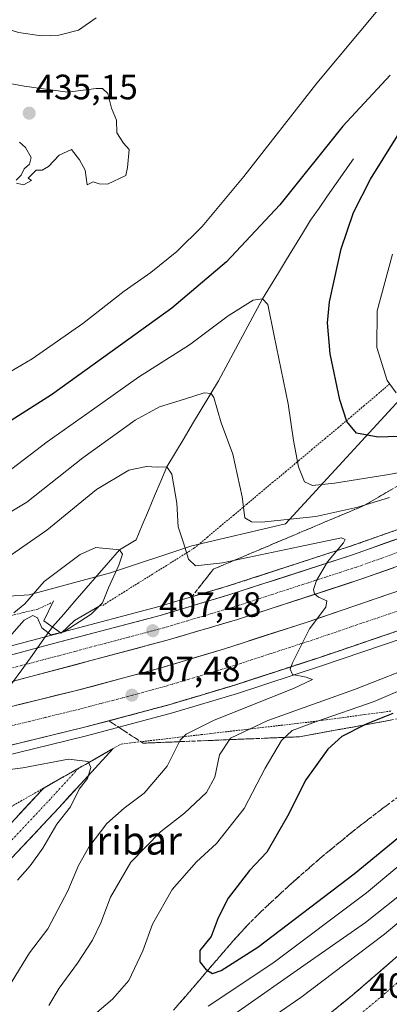
# Model space of a CAD drawing. Units: metres. Extents: x 587040 to 590483, y 4724352 to 4726710.
# Drawn here: x 589550 to 589655, y 4725195 to 4725476 of the extents above; entities that cross this region are included whole.
import ezdxf
from ezdxf.enums import TextEntityAlignment as Align

# ---------------------------------------------------------------- set-up
doc = ezdxf.new("R2010")
doc.units = ezdxf.units.M
doc.header["$MEASUREMENT"] = 0
for name, pattern in [('TRAZO_Y_PUNTO', [1, 0.5, -0.25, 0, -0.25]), ('TRAZOS', [0.75, 0.5, -0.25]), ('TRAZOSX2', [1.5, 1, -0.5])]:
    doc.linetypes.add(name, pattern=pattern)
for name, color, linetype, lineweight in [('Alambrada virtual', 2, 'TRAZOS', 0), ('Arcén (en calzada doble)', 9, 'Continuous', 13), ('Boca de túnel lineal', 1, 'Continuous', 0), ('Carretera de calzada doble', 1, 'Continuous', 13), ('Carretera de calzada doble Cxs', 1, 'Continuous', 13), ('Carretera de calzada doble eje', 1, 'TRAZO_Y_PUNTO', 0), ('Carretera de calzada única', 19, 'Continuous', 13), ('Carretera de calzada única Cxs', 19, 'Continuous', 13), ('Carretera de calzada única eje', 19, 'TRAZO_Y_PUNTO', 0), ('Carátula', 7, 'Continuous', 5), ('Corriente natural lineal', 142, 'Continuous', 13), ('Curva de nivel maestra', 36, 'Continuous', 30), ('Curva de nivel normal', 36, 'Continuous', 0), ('Layer 0', 7, 'Continuous', 0), ('Núcleo urbano CxS', 19, 'Continuous', 0), ('Pastizal CxS', 92, 'Continuous', 0), ('Pista', 135, 'Continuous', 13), ('Pista Cxs', 135, 'Continuous', 0), ('Pista eje', 135, 'TRAZO_Y_PUNTO', 0), ('Punto de cota en terreno', 7, 'Continuous', 0), ('Rótulo de punto de cota en terreno', 19, 'Continuous', 0), ('Talud superficial', 39, 'TRAZOSX2', 0), ('Texto cartográfico', 19, 'Continuous', 0)]:
    doc.layers.add(name, color=color, linetype=linetype, lineweight=lineweight)
doc.styles.add('Arial', font='txt', dxfattribs={"height": 0.2})

# ---------------------------------------------------------------- blocks, each defined once
blk = doc.blocks.new('*U164')
at = {"layer": 'Núcleo urbano CxS', "color": 19, "linetype": 'Continuous', "lineweight": 0}
blk.add_polyline3d([(589518.2073, 4725309.6536, 409.2235), (589552.9697, 4725311.9708, 404.1875), (589576.1447, 4725318.15, 405.7491), (589599.3195, 4725325.8746, 410.6476), (589625.9569, 4725332.0947, 412.5957), (589666.1097, 4725375.7924, 432.21), (589703.3054, 4725395.7789, 436.0067), (589743.9461, 4725404.0488, 433.8484), (589782.1769, 4725420.8061, 429.6868), (589883.3336, 4725465.1451, 442.855)], dxfattribs=at)
blk = doc.blocks.new('*U199')
at = {"layer": 'Curva de nivel normal', "color": 36, "linetype": 'Continuous', "lineweight": 0}
for points in [[(589657.45, 4725369.4, 430), (589654.86, 4725372.88, 430), (589651.93, 4725382.36, 430), (589651.99, 4725392.76, 430), (589656.36, 4725408.91, 430)], [(589659, 4725486.45, 430), (589634.86, 4725457.53, 430), (589614.08, 4725430.94, 430), (589602.18, 4725416.78, 430), (589595, 4725409.66, 430), (589587.59, 4725403.65, 430), (589580.05, 4725398.31, 430), (589568.31, 4725389.19, 430), (589553.81, 4725379.13, 430), (589547.39, 4725375.33, 430)], [(589538.49, 4725476.55, 430), (589543.76, 4725473.86, 430), (589549.96, 4725471.99, 430), (589556.46, 4725471.05, 430), (589561.43, 4725471.2, 430), (589567.07, 4725472.6, 430), (589572.07, 4725476.11, 430)]]:
    blk.add_polyline3d(points, dxfattribs=at)
blk = doc.blocks.new('*U206')
at = {"layer": 'Curva de nivel normal', "color": 36, "linetype": 'Continuous', "lineweight": 0}
blk.add_polyline3d([(589668.58, 4725348.62, 420), (589655.32, 4725346.19, 420), (589639.91, 4725343.69, 420), (589633.66, 4725343.03, 420), (589631.39, 4725344.08, 420), (589629.68, 4725348.34, 420), (589628.26, 4725355.88, 420), (589626.71, 4725366.32, 420), (589622.69, 4725385.67, 420), (589620.94, 4725394.51, 420), (589619.38, 4725396.16, 420), (589616.71, 4725395.76, 420), (589609.61, 4725391.31, 420), (589598.6, 4725383.05, 420), (589584.07, 4725373.92, 420), (589571, 4725364.6, 420), (589558.11, 4725355.43, 420), (589548.09, 4725347.75, 420)], dxfattribs=at)
blk = doc.blocks.new('5PATER')
at = {"layer": 'Carátula', "linetype": 'Continuous', "lineweight": 5}
h = blk.add_hatch(color=250, dxfattribs=at)
edge = h.paths.add_edge_path()
edge.add_ellipse((0, 0.01), major_axis=(-1.33, -1.34), ratio=0.999422, start_angle=0, end_angle=360)
blk = doc.blocks.new('*U233')
at = {"layer": 'Carretera de calzada única Cxs', "color": 19, "linetype": 'Continuous', "lineweight": 13}
blk.add_polyline3d([(589641.37, 4725195.06, 406.99), (589645.01, 4725198.01, 407.28), (589648.79, 4725201.27, 407.47), (589652.57, 4725204.54, 407.78), (589656.34, 4725207.8, 408.07)], dxfattribs=at)

msp = doc.modelspace()

# ---------------------------------------------------------------- linework, layer by layer
at = {"layer": 'Alambrada virtual', "color": 2, "linetype": 'TRAZOS', "lineweight": 0}
for points in [[(589655.63, 4725371.99, 429.83), (589652, 4725368.9, 428.48), (589648.36, 4725365.8, 426.69), (589644.73, 4725362.7, 425.29), (589641.01, 4725359.58, 423.97), (589637.28, 4725356.46, 422.69), (589633.56, 4725353.34, 421.38), (589629.83, 4725350.22, 420.13), (589626.11, 4725347.1, 418.93), (589622.38, 4725343.98, 417.45), (589618.66, 4725340.86, 416.26), (589614.93, 4725337.74, 415), (589611.21, 4725334.62, 414.01), (589607.48, 4725331.5, 412.8), (589603.76, 4725328.38, 411.89), (589600.03, 4725325.26, 410.67), (589596.06, 4725322.78, 409.38), (589592.1, 4725320.3, 408.62), (589588.13, 4725317.83, 407.91), (589584.16, 4725315.35, 406.98), (589580.2, 4725312.87, 406.17), (589576.23, 4725310.39, 405.57), (589573.92, 4725308.92, 404.78)], [(589559.2, 4725309.61, 402.62), (589555.47, 4725307.84, 403.98), (589551.42, 4725306.89, 404.95), (589547.37, 4725305.93, 404.97)], [(589546.52, 4725250.88, 401.78), (589550.6, 4725253.2, 402.25), (589554.68, 4725255.53, 402.85), (589558.76, 4725257.85, 403.2), (589562.85, 4725260.18, 403.75), (589566.93, 4725262.5, 404.31), (589571.01, 4725264.82, 405.08), (589575.09, 4725267.15, 406.01), (589579.17, 4725269.47, 406.99), (589583.72, 4725270, 407.69), (589588.28, 4725270.53, 408.11), (589592.83, 4725271.07, 408.84), (589597.39, 4725271.6, 409.95), (589601.94, 4725272.13, 411.33), (589606.5, 4725272.66, 412.98), (589611.05, 4725273.19, 414.5), (589615.6, 4725273.72, 415.46), (589620.16, 4725274.26, 416.31), (589624.71, 4725274.79, 417.52), (589629.27, 4725275.32, 418.5), (589633.82, 4725275.85, 419.21), (589638.29, 4725276.46, 420.01), (589642.77, 4725277.06, 421.18), (589647.24, 4725277.67, 422.18), (589651.72, 4725278.27, 422.84), (589656.19, 4725278.88, 424.27)]]:
    msp.add_polyline3d(points, dxfattribs=at)
at = {"layer": 'Arcén (en calzada doble)', "color": 9, "linetype": 'Continuous', "lineweight": 13}
for points in [[(590380.93, 4725638.13), (590356.48, 4725630.36), (590332.76, 4725622.42), (590303.03, 4725611.76), (590265.6, 4725597.21), (590225.3, 4725580.67), (590186.32, 4725563.65), (590133.71, 4725539.72), (590042.96, 4725496.18), (589968.35, 4725461.02), (589840.5, 4725402.75), (589804.1, 4725386.82), (589738.42, 4725360.04), (589699.73, 4725345.26), (589644.19, 4725325.68), (589609.32, 4725314.36), (589589.62, 4725308.51), (589562.35, 4725301.26), (589562.33, 4725301.25)], [(589870.26, 4725383.3), (589808.82, 4725356.35), (589758.48, 4725335.56), (589713.85, 4725318.48), (589683.48, 4725307.76), (589636.23, 4725291.68), (589612.26, 4725283.88), (589593.8, 4725278.34), (589569.35, 4725271.81), (589539.44, 4725264.51), (589506.1, 4725256.97), (589478.92, 4725251.29), (589456.12, 4725247.23), (589426.92, 4725242.71), (589401.92, 4725239.27), (589382.64, 4725237.1), (589359.91, 4725235.18), (589335.78, 4725233.77), (589307.21, 4725232.73), (589297.49, 4725232.58)], [(589561.89, 4725301.15), (589532.05, 4725293.23), (589476.12, 4725281.23), (589455.46, 4725277.32), (589406.69, 4725269.81), (589387.51, 4725267.61), (589346.3, 4725264.35), (589334.42, 4725263.42), (589312.23, 4725262.6), (589296.23, 4725262.5)]]:
    msp.add_lwpolyline(points, dxfattribs=at)
at = {"layer": 'Boca de túnel lineal', "color": 1, "linetype": 'Continuous', "lineweight": 0}
msp.add_polyline3d([(589559.87, 4725310.26, 402.47), (589557.19, 4725304.55, 403.87), (589562.07, 4725301.01, 403.68), (589565.87, 4725304.58, 404.45), (589573.53, 4725309.06, 404.58)], dxfattribs=at)
at = {"layer": 'Carretera de calzada doble', "color": 1, "linetype": 'Continuous', "lineweight": 13}
for points in [[(589345.91, 4725261.68), (589387.75, 4725265.13), (589407.01, 4725267.33), (589455.89, 4725274.85), (589476.6, 4725278.77), (589532.62, 4725290.8), (589550.8, 4725295.61), (589559.94, 4725298.06), (589590.3, 4725306.09), (589610.07, 4725311.98), (589644.98, 4725323.32), (589700.58, 4725342.92), (589739.35, 4725357.71), (589805.07, 4725384.51), (589841.51, 4725400.47), (589969.41, 4725458.76)], [(589869.25, 4725385.56), (589807.85, 4725358.64), (589757.55, 4725337.86), (589713, 4725320.81), (589682.67, 4725310.1), (589635.44, 4725294.04), (589611.53, 4725286.25), (589593.12, 4725280.73), (589568.73, 4725274.22), (589538.87, 4725266.93), (589537.14, 4725266.55), (589528.62, 4725264.61), (589505.57, 4725259.4), (589478.46, 4725253.73), (589455.71, 4725249.68), (589426.57, 4725245.17), (589401.6, 4725241.74), (589382.41, 4725239.58), (589359.73, 4725237.66), (589336.57, 4725236.29)], [(589790.96, 4725370.8), (589742.05, 4725350.84), (589703.12, 4725336), (589647.35, 4725316.34), (589612.26, 4725304.93), (589592.3, 4725299), (589553.07, 4725288.58), (589544.05, 4725286.19), (589534.35, 4725283.63), (589502.48, 4725276.65), (589478.05, 4725271.55), (589457.16, 4725267.59), (589407.96, 4725260.01), (589388.5, 4725257.79), (589359.3, 4725255.19), (589344.8, 4725254.22)], [(589339.96, 4725247.22), (589358.96, 4725248.34), (589381.35, 4725250.24), (589400.28, 4725252.36), (589425.01, 4725255.76), (589453.96, 4725260.24), (589476.42, 4725264.25), (589503.3, 4725269.85), (589538.03, 4725277.76), (589546.8, 4725279.9), (589566.08, 4725284.59), (589590.21, 4725291.04), (589608.32, 4725296.47), (589632.07, 4725304.19), (589679.16, 4725320.23), (589709.3, 4725330.85), (589753.6, 4725347.82), (589792.76, 4725363.99)]]:
    msp.add_lwpolyline(points, dxfattribs=at)
at = {"layer": 'Carretera de calzada doble Cxs', "color": 1, "linetype": 'Continuous', "lineweight": 13}
for points in [[(589546.26, 4725294.41, 405.12), (589550.8, 4725295.61, 405.36), (589555.37, 4725296.84, 405.6), (589559.94, 4725298.06, 405.83), (589564.28, 4725299.21, 405.75), (589568.61, 4725300.35, 406.25), (589572.95, 4725301.5, 406.48), (589577.29, 4725302.65, 406.74), (589581.63, 4725303.8, 407.01), (589585.96, 4725304.94, 407.2), (589590.3, 4725306.09, 407.43), (589594.25, 4725307.27, 407.66), (589598.21, 4725308.45, 407.88), (589602.16, 4725309.62, 408.06), (589606.12, 4725310.8, 408.26), (589610.07, 4725311.98, 408.5), (589614.43, 4725313.4, 408.76), (589618.8, 4725314.82, 408.95), (589623.16, 4725316.23, 409.19), (589627.53, 4725317.65, 409.45), (589631.89, 4725319.07, 409.64), (589636.25, 4725320.49, 409.85), (589640.62, 4725321.9, 410.09), (589644.98, 4725323.32, 410.36), (589649.61, 4725324.95, 410.55), (589654.25, 4725326.59, 410.81), (589658.88, 4725328.22, 411.11)], [(589656.65, 4725319.62, 411.14), (589652, 4725317.98, 410.92), (589647.35, 4725316.34, 410.57), (589642.96, 4725314.91, 410.33), (589638.58, 4725313.49, 410.18), (589634.19, 4725312.06, 409.92), (589629.81, 4725310.64, 409.63), (589625.42, 4725309.21, 409.46), (589621.03, 4725307.78, 409.28), (589616.65, 4725306.36, 408.98), (589612.26, 4725304.93, 408.74), (589608.27, 4725303.74, 408.6), (589604.28, 4725302.56, 408.38), (589600.28, 4725301.37, 408.08), (589596.29, 4725300.19, 407.83), (589592.3, 4725299, 407.73), (589587.94, 4725297.84, 407.52), (589583.58, 4725296.68, 407.21), (589579.22, 4725295.53, 406.97), (589574.86, 4725294.37, 406.78), (589570.51, 4725293.21, 406.59), (589566.15, 4725292.05, 406.3), (589561.79, 4725290.9, 406.04), (589557.43, 4725289.74, 405.91), (589553.07, 4725288.58, 405.73), (589548.56, 4725287.39, 405.43)], [(589546.8, 4725279.9, 405.37), (589551.62, 4725281.07, 405.6), (589556.44, 4725282.25, 405.88), (589561.26, 4725283.42, 406.16), (589566.08, 4725284.59, 406.4), (589570.91, 4725285.88, 406.63), (589575.73, 4725287.17, 406.88), (589580.56, 4725288.46, 407.16), (589585.38, 4725289.75, 407.42), (589590.21, 4725291.04, 407.68), (589594.74, 4725292.4, 407.91), (589599.27, 4725293.76, 408.15), (589603.79, 4725295.11, 408.36), (589608.32, 4725296.47, 408.57), (589613.07, 4725298.01, 408.85), (589617.82, 4725299.56, 409.1), (589622.57, 4725301.1, 409.28), (589627.32, 4725302.65, 409.6), (589632.07, 4725304.19, 409.85), (589636.78, 4725305.79, 410.05), (589641.49, 4725307.4, 410.3), (589646.2, 4725309, 410.55), (589650.91, 4725310.61, 410.78), (589655.62, 4725312.21, 411.05)], [(589659.06, 4725302.07, 411.53), (589654.33, 4725300.46, 411.32), (589649.61, 4725298.86, 411.11), (589644.89, 4725297.25, 410.78), (589640.16, 4725295.65, 410.56), (589635.44, 4725294.04, 410.38), (589631.46, 4725292.74, 410.13), (589627.47, 4725291.44, 409.89), (589623.49, 4725290.15, 409.74), (589619.5, 4725288.85, 409.59), (589615.52, 4725287.55, 409.28), (589611.53, 4725286.25, 409.09), (589606.93, 4725284.87, 408.91), (589602.33, 4725283.49, 408.7), (589597.72, 4725282.11, 408.36), (589593.12, 4725280.73, 408.13), (589589.06, 4725279.65, 407.99), (589584.99, 4725278.56, 407.82), (589580.93, 4725277.48, 407.5), (589576.86, 4725276.39, 407.29), (589572.8, 4725275.31, 407.12), (589568.73, 4725274.22, 406.98), (589564.46, 4725273.18, 406.73), (589560.2, 4725272.14, 406.45), (589555.93, 4725271.1, 406.32), (589551.67, 4725270.05, 406.13), (589547.4, 4725269.01, 405.92)]]:
    msp.add_polyline3d(points, dxfattribs=at)
at = {"layer": 'Carretera de calzada doble eje', "color": 1, "linetype": 'TRAZO_Y_PUNTO', "lineweight": 0}
for points in [[(589894.73, 4725421.32), (589812.33, 4725383.49), (589769, 4725365.42), (589704.35, 4725340.66), (589653.14, 4725322.29), (589646.17, 4725319.83), (589637.39, 4725316.98), (589619.94, 4725311.31), (589611.16, 4725308.46), (589601.28, 4725305.51), (589591.3, 4725302.55), (589581.5, 4725299.93), (589566.32, 4725295.92), (589561.42, 4725294.61), (589556.51, 4725293.32), (589551.94, 4725292.09), (589547.42, 4725290.91)], [(589669.14, 4725311.16), (589645.53, 4725303.13), (589639.64, 4725301.11), (589633.76, 4725299.11), (589621.89, 4725295.25), (589609.92, 4725291.35), (589600.87, 4725288.64), (589591.67, 4725285.88), (589585.64, 4725284.26), (589573.44, 4725281.01), (589567.41, 4725279.41), (589557.76, 4725277.06), (589542.83, 4725273.42)]]:
    msp.add_lwpolyline(points, dxfattribs=at)
at = {"layer": 'Carretera de calzada única', "color": 19, "linetype": 'Continuous', "lineweight": 13}
msp.add_lwpolyline([(589867.42, 4725375.43), (589842.64, 4725363.39), (589825.07, 4725353.91), (589808.05, 4725343.39), (589799.94, 4725337.57), (589788.05, 4725328.24), (589762.07, 4725305.84), (589726.35, 4725273.88), (589697.16, 4725246.07), (589660.12, 4725211.06), (589645.01, 4725198.01), (589626.8, 4725183.27), (589607.12, 4725168.81), (589590.37, 4725157.92), (589569.94, 4725146.07), (589546.96, 4725134.23), (589522.12, 4725123.15), (589498.8, 4725114.24), (589475.3, 4725106.96), (589455.91, 4725102.19), (589441.21, 4725099.22), (589420.23, 4725095.77)], dxfattribs=at)
at = {"layer": 'Carretera de calzada única eje', "color": 19, "linetype": 'TRAZO_Y_PUNTO', "lineweight": 0}
msp.add_lwpolyline([(589754, 4725291.32), (589746.71, 4725284.65), (589728.85, 4725268.67), (589714.25, 4725254.76), (589697.76, 4725239.11), (589679.25, 4725221.61), (589666.71, 4725209.44), (589660.21, 4725203.65), (589652.66, 4725197.13), (589644.07, 4725190.01), (589634.96, 4725182.65), (589627.05, 4725176.55), (589617.21, 4725169.31), (589609.17, 4725163.57), (589602.89, 4725159.5), (589594.51, 4725154.05), (589585.94, 4725149.04), (589575.73, 4725143.11), (589566.73, 4725138.34), (589555.23, 4725132.43), (589542.8, 4725126.36)], dxfattribs=at)
at = {"layer": 'Corriente natural lineal', "color": 142, "linetype": 'Continuous', "lineweight": 13}
for points in [[(589645.32, 4725435.97, 423.99), (589642.86, 4725432.48, 423.76), (589640.4, 4725428.99, 423.51), (589637.94, 4725425.49, 423.22), (589635.48, 4725422, 422.84), (589633.02, 4725418.51, 422.64), (589630.75, 4725414.78, 422.22), (589628.47, 4725411.06, 421.94), (589626.2, 4725407.33, 421.36), (589623.93, 4725403.61, 420.89), (589621.65, 4725399.88, 420.11), (589619.38, 4725396.16, 419.78), (589617.29, 4725392.28, 419.17), (589615.2, 4725388.4, 418.5), (589613.1, 4725384.51, 417.86), (589611.01, 4725380.63, 417.04), (589608.92, 4725376.75, 416.51), (589606.83, 4725372.87, 415.59), (589604.39, 4725368.79, 414.9), (589601.94, 4725364.71, 414.02), (589599.5, 4725360.62, 413.21), (589597.06, 4725356.54, 411.98), (589594.62, 4725352.46, 411), (589592.18, 4725348.38, 409.95), (589590.43, 4725344.23, 409.11), (589588.67, 4725340.08, 408.24), (589586.92, 4725335.93, 407.15), (589585.16, 4725331.78, 406.49), (589583.41, 4725327.62, 406.05), (589581.08, 4725326.2, 405.42), (589578.74, 4725324.77, 405.04), (589575.56, 4725321.11, 404.23), (589572.37, 4725317.44, 403.58), (589569.19, 4725313.78, 402.65), (589566, 4725310.11, 401.83), (589562.82, 4725306.45, 401.74), (589559.63, 4725302.78, 402.74)], [(589559.63, 4725302.78, 402.74), (589556.71, 4725298.73, 405.56), (589553.8, 4725294.67, 405.58), (589550.88, 4725290.62, 405.55), (589547.96, 4725286.56, 405.35), (589545.05, 4725282.51, 405.13), (589542.13, 4725278.45, 405.19), (589539.21, 4725274.4, 405.21), (589536.3, 4725270.34, 405.2), (589533.38, 4725266.29, 405.16), (589530.46, 4725262.23, 404.84), (589527.55, 4725258.18, 403.91), (589524.63, 4725254.13, 399.4)]]:
    msp.add_polyline3d(points, dxfattribs=at)
at = {"layer": 'Curva de nivel maestra', "color": 36, "linetype": 'Continuous', "lineweight": 30}
for points in [[(589655.76, 4725459.83, 425), (589642.27, 4725445.32, 425), (589624.33, 4725422.9, 425), (589609.12, 4725406.65, 425), (589593.64, 4725393.47, 425), (589576.63, 4725381.28, 425), (589559.39, 4725368.87, 425), (589540.44, 4725356.86, 425)], [(589663.63, 4725357.15, 425), (589652.3, 4725356.82, 425), (589646.12, 4725357.96, 425), (589643.38, 4725361.25, 425), (589641.39, 4725367.38, 425), (589638.61, 4725380.49, 425), (589637.9, 4725389.36, 425), (589638.5, 4725395.35, 425), (589639.93, 4725401.72, 425), (589641.77, 4725410.4, 425), (589645.31, 4725420.71, 425), (589650.12, 4725430.24, 425), (589657.86, 4725442.6, 425)], [(589656.47, 4725278.2, 425), (589648.44, 4725274.9, 425), (589648.32, 4725274.85, 425), (589642.01, 4725271.62, 425), (589637.96, 4725267.96, 425), (589631.75, 4725259.29, 425), (589626.54, 4725248.96, 425), (589620.66, 4725238.67, 425), (589615.74, 4725233.46, 425), (589609.66, 4725225.63, 425), (589606.8, 4725220.03, 425), (589604.79, 4725214.7, 425), (589601.58, 4725210.71, 425), (589601.52, 4725207.45, 425), (589603.32, 4725205.23, 425), (589603.76, 4725204.97, 425), (589605.14, 4725204.14, 425)], [(589605.14, 4725204.14, 425), (589607.64, 4725205.04, 425), (589618.09, 4725211.68, 425), (589645.46, 4725232.5, 425), (589692.65, 4725271.24, 425)]]:
    msp.add_polyline3d(points, dxfattribs=at)
at = {"layer": 'Curva de nivel normal', "color": 36, "linetype": 'Continuous', "lineweight": 0}
for points in [[(589551.34, 4725428.6, 435), (589553.67, 4725429.86, 435), (589552.7, 4725430.5, 435), (589555.02, 4725432.81, 435), (589556.66, 4725432.77, 435), (589558.48, 4725433.81, 435), (589561.49, 4725437.04, 435), (589565.01, 4725438.68, 435), (589567.34, 4725435.7, 435), (589568.88, 4725432.8, 435), (589569.54, 4725428.64, 435), (589571.24, 4725429.48, 435), (589572.94, 4725428.86, 435), (589575.24, 4725428.77, 435), (589580.54, 4725431.26, 435), (589580.94, 4725433.54, 435), (589581.41, 4725438.68, 435), (589579.88, 4725440.49, 435), (589577.96, 4725443.38, 435), (589577.82, 4725447.06, 435), (589576.4, 4725450.42, 435), (589575.41, 4725454.62, 435), (589573.82, 4725455.98, 435), (589572.1, 4725456.03, 435), (589563.96, 4725455.01, 435), (589551.58, 4725456.69, 435), (589542.36, 4725458.38, 435)], [(589550.22, 4725440.73, 435), (589551.99, 4725439.25, 435), (589553.56, 4725436.36, 435), (589553.12, 4725434.52, 435), (589551.59, 4725433.14, 435), (589550.67, 4725431.35, 435), (589549.26, 4725429.94, 435)], [(589549.34, 4725429.12, 435), (589551.34, 4725428.6, 435)], [(589655.58, 4725339.59, 415), (589646.49, 4725336.85, 415), (589634.59, 4725334.21, 415), (589619.1, 4725332.61, 415), (589616.31, 4725332.66, 415), (589614.38, 4725333.88, 415), (589613.62, 4725339.83, 415), (589610.99, 4725351.98, 415), (589607.68, 4725360.9, 415), (589605.53, 4725368.13, 415), (589604.81, 4725369.21, 415), (589602.76, 4725369.41, 415), (589597.2, 4725367.59, 415), (589590.05, 4725365.41, 415), (589583.12, 4725361.63, 415), (589568.26, 4725350.95, 415), (589552.36, 4725338.28, 415), (589536.89, 4725329.13, 415)], [(589545.57, 4725321.7, 410), (589557.98, 4725330.3, 410), (589572.13, 4725341.86, 410), (589581.4, 4725347.38, 410), (589586.34, 4725348.43, 410), (589589.43, 4725348.25, 410), (589592.18, 4725348.38, 410), (589593.57, 4725346.3, 410), (589595.04, 4725337.99, 410), (589595.35, 4725331.26, 410), (589596.93, 4725326.73, 410), (589598.34, 4725322.03, 410), (589600.36, 4725320.16, 410), (589608.03, 4725321.04, 410), (589629.63, 4725325.58, 410), (589641.84, 4725328.13, 410), (589642.9, 4725327.63, 410), (589642.48, 4725326.76, 410), (589637.92, 4725321.36, 410), (589634.79, 4725315.96, 410), (589633.95, 4725313.43, 410), (589634.21, 4725312.17, 410), (589635.31, 4725311.24, 410), (589637.66, 4725310.2, 410), (589637.38, 4725308.43, 410), (589632.8, 4725302.21, 410), (589627.9, 4725292.6, 410), (589627.28, 4725290.76, 410), (589627.96, 4725289.25, 410), (589631.86, 4725288.48, 410), (589633.59, 4725287.85, 410), (589628.21, 4725285.3, 410), (589605.68, 4725276.28, 410), (589597.63, 4725272.29, 410), (589595.92, 4725270.54, 410), (589592.31, 4725263.16, 410), (589585.74, 4725255.44, 410), (589579.98, 4725251.2, 410), (589575.08, 4725246.82, 410), (589569.94, 4725240.14, 410), (589567.01, 4725234.93, 410), (589564.04, 4725227.67, 410), (589558.26, 4725216.89, 410), (589553.04, 4725210.03, 410), (589546.09, 4725198.56, 410)], [(589548.67, 4725306.81, 405), (589551.74, 4725309.34, 405), (589557.27, 4725315.75, 405), (589567.47, 4725323.42, 405), (589571.92, 4725325.4, 405), (589578.74, 4725324.77, 405), (589579.56, 4725323.52, 405), (589578.47, 4725320.35, 405), (589575.59, 4725313.96, 405), (589573.84, 4725309.62, 405), (589570.64, 4725306.44, 405), (589562.81, 4725301.36, 405), (589559.16, 4725300.51, 405), (589556.63, 4725302.5, 405), (589555.32, 4725305.38, 405), (589554.08, 4725306.04, 405), (589551.54, 4725304.74, 405), (589546.59, 4725299.12, 405)], [(589558.6, 4725195.09, 415), (589561.54, 4725199.97, 415), (589566.79, 4725207.1, 415), (589570.97, 4725213.64, 415), (589573.37, 4725218.62, 415), (589576.12, 4725225.9, 415), (589581.96, 4725235.85, 415), (589590.36, 4725244.43, 415), (589597.22, 4725249.8, 415), (589603.42, 4725255.68, 415), (589605.8, 4725260.08, 415), (589607.2, 4725266.38, 415), (589610.25, 4725271.1, 415), (589620.92, 4725276.18, 415), (589645.54, 4725285.02, 415), (589665.43, 4725292.78, 415)], [(589668.66, 4725289.06, 420), (589651.18, 4725281.59, 420), (589634.73, 4725275.92, 420), (589627.85, 4725273.29, 420), (589624.8, 4725270.5, 420), (589620.13, 4725262.61, 420), (589614.18, 4725251.1, 420), (589606.26, 4725241.16, 420), (589600.66, 4725235.94, 420), (589593.66, 4725228.04, 420), (589588.09, 4725218.23, 420), (589585.36, 4725210.62, 420), (589581.34, 4725202.19, 420), (589576.74, 4725196.89, 420), (589570.32, 4725191.43, 420)], [(589603.9, 4725194.86, 420), (589622.3, 4725207.14, 420), (589649, 4725227.1, 420), (589702.01, 4725271.45, 420)], [(589539.42, 4725261.13, 405), (589551.14, 4725262.7, 405), (589564.2, 4725265.15, 405), (589569.8, 4725264.53, 405), (589570.52, 4725262.82, 405), (589569.58, 4725259.62, 405), (589567.21, 4725256.62, 405), (589564.77, 4725251.62, 405), (589560.86, 4725246.62, 405), (589556.84, 4725239.87, 405), (589553.24, 4725234.84, 405), (589549.67, 4725230.74, 405)], [(589612.98, 4725185.35, 410), (589630.33, 4725197.3, 410), (589642.8, 4725206.85, 410), (589654.16, 4725215.34, 410), (589670.94, 4725229.35, 410), (589680.65, 4725236.69, 410), (589683.76, 4725237.74, 410), (589683.51, 4725234.16, 410), (589685.28, 4725227.93, 410), (589687.45, 4725224.1, 410), (589689, 4725222.98, 410), (589691.35, 4725223.33, 410), (589694.7, 4725224.68, 410), (589693.95, 4725222.62, 410), (589690.05, 4725218.1, 410), (589666.75, 4725193.34, 410)], [(589661.17, 4725228.56, 415), (589648.72, 4725218.66, 415), (589633.06, 4725207.74, 415), (589610.56, 4725191.98, 415)]]:
    msp.add_polyline3d(points, dxfattribs=at)
at = {"layer": 'Layer 0', "linetype": 'Continuous', "lineweight": 0}
msp.add_point((589559.63, 4725302.78, 402.74), dxfattribs=at)
at = {"layer": 'Núcleo urbano CxS', "color": 19, "linetype": 'Continuous', "lineweight": 0}
msp.add_polyline3d([(589476.6, 4725311.97, 419.48), (589492.16, 4725308.59, 416.31), (589518.21, 4725309.65, 409.22), (589552.97, 4725311.97, 404.19), (589576.14, 4725318.15, 405.75), (589599.32, 4725325.87, 410.65), (589625.96, 4725332.09, 412.6), (589666.11, 4725375.79, 432.21), (589703.31, 4725395.78, 436.01), (589743.95, 4725404.05, 433.85), (589782.18, 4725420.81, 429.69)], dxfattribs=at)
at = {"layer": 'Pastizal CxS', "color": 92, "linetype": 'Continuous', "lineweight": 0}
for points in [[(589732.14, 4725487.19, 430.42), (589734.26, 4725468.8, 431.43), (589742.04, 4725459.6, 430.99), (589754.06, 4725456.07, 429.55), (589768.2, 4725449.7, 428.07), (589774.57, 4725440.51, 428.08), (589778.11, 4725427.07, 427.97), (589782.18, 4725420.81, 429.69), (589743.95, 4725404.05, 433.85), (589703.31, 4725395.78, 436.01), (589666.11, 4725375.79, 432.21), (589625.96, 4725332.09, 412.6), (589599.32, 4725325.87, 410.65), (589576.14, 4725318.15, 405.75), (589552.97, 4725311.97, 404.19), (589518.21, 4725309.65, 409.22)], [(589476.6, 4725311.97, 419.48), (589492.16, 4725308.59, 416.31), (589518.21, 4725309.65, 409.22), (589552.97, 4725311.97, 404.19), (589576.14, 4725318.15, 405.75), (589599.32, 4725325.87, 410.65), (589625.96, 4725332.09, 412.6), (589666.11, 4725375.79, 432.21), (589703.31, 4725395.78, 436.01), (589743.95, 4725404.05, 433.85), (589782.18, 4725420.81, 429.69)]]:
    msp.add_polyline3d(points, dxfattribs=at)
at = {"layer": 'Pista', "color": 135, "linetype": 'Continuous', "lineweight": 13}
for points in [[(589576.85, 4725268.15), (589561.53, 4725251.44), (589547.98, 4725236.97), (589544.88, 4725233.33), (589535.57, 4725221.72), (589532.48, 4725217.85), (589522.31, 4725205.16), (589512.75, 4725193.38), (589507.73, 4725187.14), (589489.29, 4725162.94), (589472.61, 4725143.93), (589460.97, 4725131.26), (589450.32, 4725120.28), (589443.21, 4725113.73), (589431.32, 4725104.11), (589423.27, 4725097.82), (589420.23, 4725095.77)], [(589567, 4725262.54), (589571.01, 4725264.82), (589575.09, 4725267.15), (589576.85, 4725268.15)], [(589557.17, 4725256.94), (589558.76, 4725257.85), (589562.85, 4725260.18), (589566.93, 4725262.5), (589567, 4725262.54)], [(589398.74, 4725093.01), (589410.64, 4725098.31), (589415.04, 4725100.64), (589419.19, 4725103.44), (589427.01, 4725109.54), (589438.67, 4725118.98), (589445.48, 4725125.25), (589455.93, 4725136.03), (589467.45, 4725148.56), (589483.92, 4725167.34), (589502.27, 4725191.41), (589507.36, 4725197.74), (589516.91, 4725209.51), (589527.06, 4725222.18), (589530.15, 4725226.06), (589539.53, 4725237.75), (589542.8, 4725241.59), (589556.44, 4725256.15), (589557.17, 4725256.94)]]:
    msp.add_lwpolyline(points, dxfattribs=at)
at = {"layer": 'Pista Cxs', "color": 135, "linetype": 'Continuous', "lineweight": 0}
msp.add_polyline3d([(589549.62, 4725248.87, 402.24), (589553.03, 4725252.51, 402.55), (589556.44, 4725256.15, 402.98), (589557.17, 4725256.94, 403.05), (589561.1, 4725259.18, 403.49), (589565.04, 4725261.43, 404.04), (589568.98, 4725263.67, 404.64), (589572.92, 4725265.91, 405.58), (589576.85, 4725268.15, 406.25), (589573.79, 4725264.81, 405.68), (589570.72, 4725261.47, 405.2), (589567.66, 4725258.12, 404.53), (589564.59, 4725254.78, 404.25), (589561.53, 4725251.44, 403.67), (589558.14, 4725247.82, 403.32), (589554.76, 4725244.21, 402.83), (589551.37, 4725240.59, 402.28), (589547.98, 4725236.97, 402.01)], dxfattribs=at)
at = {"layer": 'Pista eje', "color": 135, "linetype": 'TRAZO_Y_PUNTO', "lineweight": 0}
msp.add_lwpolyline([(589567, 4725262.54), (589558.99, 4725253.8), (589552.21, 4725246.56), (589545.39, 4725239.28)], dxfattribs=at)
at = {"layer": 'Talud superficial', "color": 39, "linetype": 'TRAZOSX2', "lineweight": 0}
for points in [[(589668.3, 4725349.06, 420.88), (589648.45, 4725337.41, 414.4), (589644.15, 4725335.59, 414.06), (589639.84, 4725333.77, 413.68), (589635.54, 4725331.96, 413.78), (589626.94, 4725328.32, 412.02), (589622.63, 4725326.5, 410.57), (589614.03, 4725322.86, 410.01), (589609.73, 4725321.05, 409.31), (589605.42, 4725319.23, 408.96), (589599.26, 4725311.37, 407.81)], [(589656.53, 4725330.03, 410.92), (589654.99, 4725329.48, 410.76), (589653.45, 4725328.94, 410.63), (589651.91, 4725328.4, 410.52), (589650.36, 4725327.85, 410.46), (589648.82, 4725327.31, 410.34), (589647.28, 4725326.77, 410.28), (589645.73, 4725326.22, 410.21), (589644.19, 4725325.68, 410.2), (589642.74, 4725325.21, 410.07), (589641.28, 4725324.73, 409.97), (589639.83, 4725324.26, 409.91), (589638.38, 4725323.79, 409.88), (589636.92, 4725323.32, 409.78), (589635.47, 4725322.85, 409.67), (589634.02, 4725322.38, 409.62), (589632.56, 4725321.9, 409.54), (589631.11, 4725321.43, 409.42), (589629.66, 4725320.96, 409.34), (589628.2, 4725320.49, 409.34), (589626.75, 4725320.02, 409.26), (589625.3, 4725319.55, 409.19), (589623.85, 4725319.07, 409.12), (589622.4, 4725318.6, 409.02), (589620.95, 4725318.13, 408.96), (589619.49, 4725317.66, 408.88), (589618.04, 4725317.19, 408.75), (589616.59, 4725316.72, 408.68), (589615.13, 4725316.24, 408.61), (589613.68, 4725315.77, 408.53), (589612.23, 4725315.3, 408.51), (589610.77, 4725314.83, 408.43), (589609.32, 4725314.36, 408.35), (589607.64, 4725313.86, 408.26), (589605.97, 4725313.36, 408.13), (589604.29, 4725312.87, 408.04), (589602.61, 4725312.37, 408), (589600.93, 4725311.87, 407.93), (589599.26, 4725311.37, 407.81), (589599.26, 4725311.37, 407.81), (589600.29, 4725312.68, 407.74), (589601.31, 4725313.99, 407.66), (589602.34, 4725315.3, 407.74), (589603.37, 4725316.61, 407.94), (589604.39, 4725317.92, 408.42), (589605.42, 4725319.23, 408.96), (589606.86, 4725319.84, 409.31), (589608.29, 4725320.44, 409.44), (589609.73, 4725321.05, 409.31), (589611.16, 4725321.65, 409.56), (589612.6, 4725322.26, 409.84), (589614.03, 4725322.86, 410.01), (589615.46, 4725323.47, 410.1), (589616.9, 4725324.07, 410.32), (589618.33, 4725324.68, 410.43), (589619.76, 4725325.29, 410.53), (589621.2, 4725325.89, 410.56), (589622.63, 4725326.5, 410.57), (589624.07, 4725327.11, 410.79), (589625.5, 4725327.71, 411.74), (589626.94, 4725328.32, 412.02), (589628.37, 4725328.93, 412.15), (589629.81, 4725329.53, 412.77), (589631.24, 4725330.14, 413), (589632.67, 4725330.75, 412.9), (589634.11, 4725331.35, 413.04), (589635.54, 4725331.96, 413.78), (589636.97, 4725332.56, 413.6), (589638.41, 4725333.17, 413.54), (589639.84, 4725333.77, 413.68), (589641.28, 4725334.38, 413.8), (589642.71, 4725334.98, 414), (589644.15, 4725335.59, 414.06), (589645.58, 4725336.2, 413.8), (589647.02, 4725336.8, 414.07), (589648.45, 4725337.41, 414.4), (589649.77, 4725338.19, 414.68), (589651.1, 4725338.96, 414.95), (589652.42, 4725339.74, 415.37), (589653.74, 4725340.52, 415.56), (589655.07, 4725341.29, 415.8), (589656.39, 4725342.07, 416.2)], [(589658.07, 4725330.57, 410.89), (589653.45, 4725328.94, 410.63), (589644.19, 4725325.68, 410.2), (589639.83, 4725324.26, 409.91), (589635.47, 4725322.85, 409.67), (589631.11, 4725321.43, 409.42), (589626.75, 4725320.02, 409.26), (589622.4, 4725318.6, 409.02), (589618.04, 4725317.19, 408.75), (589613.68, 4725315.77, 408.53), (589609.32, 4725314.36, 408.35), (589605.97, 4725313.36, 408.13), (589602.61, 4725312.37, 408), (589599.26, 4725311.37, 407.81)], [(589762.07, 4725305.84, 415.41), (589758.5, 4725302.64, 415.2), (589747.78, 4725293.06, 414.48), (589740.64, 4725286.66, 414.01), (589729.92, 4725277.08, 413.27), (589726.35, 4725273.88, 413.06), (589723.11, 4725270.79, 412.78), (589719.86, 4725267.7, 412.59), (589713.38, 4725261.52, 412.1), (589710.13, 4725258.43, 411.86), (589703.65, 4725252.25, 411.39), (589700.4, 4725249.16, 411.21), (589697.16, 4725246.07, 410.97), (589693.79, 4725242.89, 410.74), (589690.43, 4725239.7, 410.46), (589680.32, 4725230.16, 409.77), (589676.96, 4725226.97, 409.5), (589666.85, 4725217.43, 408.8), (589663.49, 4725214.24, 408.59), (589660.12, 4725211.06, 408.32), (589656.34, 4725207.8, 408.08), (589652.57, 4725204.53, 407.83), (589645.01, 4725198.01, 407.33), (589637.73, 4725192.11, 406.78)], [(589659.05, 4725302.07, 411.59), (589654.33, 4725300.46, 411.37), (589649.61, 4725298.86, 411.15), (589644.89, 4725297.25, 410.86), (589640.16, 4725295.65, 410.6), (589635.44, 4725294.04, 410.41), (589631.46, 4725292.74, 410.18), (589624.81, 4725290.57, 409.85), (589623.48, 4725290.14, 409.79), (589619.5, 4725288.85, 409.58), (589615.51, 4725287.55, 409.35), (589611.53, 4725286.25, 409.19), (589606.93, 4725284.87, 408.97), (589602.32, 4725283.49, 408.73), (589593.12, 4725280.73, 408.24), (589588.76, 4725279.57, 408.02), (589584.4, 4725278.4, 407.77), (589580.05, 4725277.24, 407.55), (589575.69, 4725276.08, 407.33)], [(589655.84, 4725276.25, 425.47), (589654.32, 4725275.98, 425.29), (589652.79, 4725275.7, 425.28), (589651.27, 4725275.42, 425), (589649.74, 4725275.14, 424.62), (589648.22, 4725274.86, 424.94), (589646.69, 4725274.58, 424.79), (589645.17, 4725274.31, 424.36), (589643.64, 4725274.03, 423.87), (589642.11, 4725273.75, 424), (589640.59, 4725273.48, 423.44), (589639.06, 4725273.2, 423.19), (589637.53, 4725272.92, 423.01), (589636.01, 4725272.64, 422.56), (589634.48, 4725272.36, 422.38), (589632.95, 4725272.08, 422.17), (589631.43, 4725271.81, 421.89), (589629.9, 4725271.53, 421.31), (589628.25, 4725271.46, 420.59), (589626.6, 4725271.4, 420.3), (589624.95, 4725271.33, 419.93), (589623.3, 4725271.26, 419.43), (589621.66, 4725271.19, 418.93), (589620.01, 4725271.12, 418.65), (589618.36, 4725271.05, 417.95), (589616.71, 4725270.99, 417.4), (589615.06, 4725270.92, 416.84), (589613.41, 4725270.85, 416.33), (589611.77, 4725270.79, 415.98), (589610.12, 4725270.72, 415.41), (589608.47, 4725270.65, 414.61), (589606.82, 4725270.58, 414.1), (589605.17, 4725270.51, 413.79), (589603.52, 4725270.44, 413.37), (589601.87, 4725270.38, 412.48), (589600.22, 4725270.31, 411.8), (589598.57, 4725270.24, 411.15), (589596.93, 4725270.18, 410.67), (589595.28, 4725270.11, 410.22), (589593.63, 4725270.04, 409.7), (589591.98, 4725269.98, 408.97), (589590.33, 4725269.91, 408.58), (589588.68, 4725269.84, 408.4), (589587.04, 4725269.77, 408.15), (589585.39, 4725269.7, 407.9), (589585.39, 4725269.7, 407.9), (589583.78, 4725270.77, 407.63), (589582.16, 4725271.83, 407.23), (589580.54, 4725272.89, 407.1), (589578.92, 4725273.95, 407.38), (589577.3, 4725275.02, 407.44), (589575.69, 4725276.08, 407.33), (589577.14, 4725276.47, 407.41), (589578.6, 4725276.85, 407.49), (589580.05, 4725277.24, 407.55), (589581.5, 4725277.63, 407.63), (589582.95, 4725278.01, 407.7), (589584.4, 4725278.4, 407.77), (589585.85, 4725278.79, 407.86), (589587.31, 4725279.18, 407.96), (589588.76, 4725279.57, 408.02), (589590.21, 4725279.96, 408.08), (589591.67, 4725280.34, 408.15), (589593.12, 4725280.73, 408.24), (589594.65, 4725281.19, 408.32), (589596.19, 4725281.65, 408.38), (589597.72, 4725282.11, 408.48), (589599.25, 4725282.57, 408.53), (589600.79, 4725283.03, 408.61), (589602.32, 4725283.49, 408.73), (589603.86, 4725283.95, 408.82), (589605.39, 4725284.41, 408.9), (589606.93, 4725284.87, 408.97), (589608.46, 4725285.33, 409.03), (589610, 4725285.79, 409.1), (589611.53, 4725286.25, 409.19), (589612.86, 4725286.68, 409.25), (589614.18, 4725287.12, 409.3), (589615.51, 4725287.55, 409.35), (589616.84, 4725287.98, 409.42), (589618.17, 4725288.42, 409.5), (589619.5, 4725288.85, 409.58), (589620.83, 4725289.28, 409.68), (589622.15, 4725289.71, 409.74), (589623.48, 4725290.14, 409.79), (589624.81, 4725290.57, 409.85), (589626.14, 4725291.01, 409.91), (589627.47, 4725291.44, 409.98), (589628.8, 4725291.87, 410.05), (589630.13, 4725292.31, 410.11), (589631.46, 4725292.74, 410.18), (589632.79, 4725293.17, 410.28), (589634.11, 4725293.61, 410.37), (589635.44, 4725294.04, 410.41), (589637.01, 4725294.58, 410.46), (589638.59, 4725295.11, 410.53), (589640.16, 4725295.65, 410.6), (589641.74, 4725296.18, 410.69), (589643.31, 4725296.72, 410.77), (589644.89, 4725297.25, 410.86), (589646.46, 4725297.79, 410.93), (589648.04, 4725298.32, 411.01), (589649.61, 4725298.86, 411.15), (589651.18, 4725299.39, 411.21), (589652.76, 4725299.93, 411.28), (589654.33, 4725300.46, 411.37), (589655.9, 4725301, 411.42)], [(589575.69, 4725276.08, 407.33), (589578.92, 4725273.95, 407.38), (589582.16, 4725271.83, 407.23), (589585.39, 4725269.7, 407.9), (589590.33, 4725269.91, 408.58), (589605.17, 4725270.51, 413.79), (589610.12, 4725270.72, 415.41), (589620.01, 4725271.12, 418.65), (589624.95, 4725271.33, 419.93), (589629.9, 4725271.53, 421.31), (589634.48, 4725272.36, 422.38), (589639.06, 4725273.2, 423.19), (589648.22, 4725274.86, 424.94), (589652.79, 4725275.7, 425.28), (589661.95, 4725277.36, 427.49)], [(589662.97, 4725257.94, 429.85), (589654.04, 4725251.5, 428.87), (589648.12, 4725246.94, 428.61), (589645.17, 4725244.65, 428.39), (589642.23, 4725242.24, 428), (589639.29, 4725239.82, 427.81), (589636.35, 4725237.41, 427.54), (589633.44, 4725234.86, 427.2), (589627.62, 4725229.78, 426.82), (589624.75, 4725227.11, 426.69), (589621.87, 4725224.45, 426.69), (589619, 4725221.78, 426.55), (589615.16, 4725217.94, 426.07), (589613.1, 4725215.7, 425.9), (589611.05, 4725213.46, 425.75), (589608.17, 4725210.11, 425.56), (589602.43, 4725203.41, 424.74), (589596.68, 4725196.72, 423.7), (589593.81, 4725193.37, 423.15)], [(589594.77, 4725194.49, 423.31), (589595.72, 4725195.6, 423.19), (589596.68, 4725196.72, 423.7), (589597.64, 4725197.83, 424.19), (589598.59, 4725198.95, 424.08), (589599.55, 4725200.06, 424.38), (589600.51, 4725201.18, 424.47), (589601.47, 4725202.29, 424.65), (589602.43, 4725203.41, 424.74), (589603.39, 4725204.53, 424.87), (589604.34, 4725205.64, 425.01), (589605.3, 4725206.76, 425.17), (589606.26, 4725207.88, 425.31), (589607.21, 4725208.99, 425.4), (589608.17, 4725210.11, 425.56), (589609.13, 4725211.23, 425.64), (589610.09, 4725212.34, 425.72), (589611.05, 4725213.46, 425.75), (589612.08, 4725214.58, 425.8), (589613.1, 4725215.7, 425.9), (589614.13, 4725216.82, 426), (589615.16, 4725217.94, 426.07), (589616.12, 4725218.9, 426.17), (589617.08, 4725219.86, 426.33), (589618.04, 4725220.82, 426.46), (589619, 4725221.78, 426.55), (589620.43, 4725223.12, 426.6), (589621.87, 4725224.45, 426.69), (589623.31, 4725225.78, 426.71), (589624.75, 4725227.11, 426.69), (589626.18, 4725228.45, 426.73), (589627.62, 4725229.78, 426.82), (589629.08, 4725231.05, 426.9), (589630.53, 4725232.32, 426.99), (589631.99, 4725233.59, 427.11), (589633.44, 4725234.86, 427.2), (589634.89, 4725236.13, 427.41), (589636.35, 4725237.41, 427.54), (589637.82, 4725238.62, 427.63), (589639.29, 4725239.82, 427.81), (589640.76, 4725241.03, 427.89), (589642.23, 4725242.24, 428), (589643.7, 4725243.45, 428.31), (589645.17, 4725244.65, 428.39), (589646.64, 4725245.79, 428.45), (589648.12, 4725246.94, 428.61), (589649.6, 4725248.08, 428.64), (589651.08, 4725249.22, 428.75), (589652.56, 4725250.36, 428.87), (589654.04, 4725251.5, 428.87), (589655.53, 4725252.57, 429.03)], [(589656.34, 4725207.8, 408.08), (589655.08, 4725206.71, 407.99), (589653.83, 4725205.62, 407.94), (589652.57, 4725204.53, 407.83), (589651.31, 4725203.44, 407.75), (589650.05, 4725202.36, 407.68), (589648.79, 4725201.27, 407.58), (589647.53, 4725200.18, 407.5), (589646.27, 4725199.1, 407.41), (589645.01, 4725198.01, 407.33), (589643.8, 4725197.03, 407.25), (589642.58, 4725196.04, 407.11), (589641.37, 4725195.06, 407)]]:
    msp.add_polyline3d(points, dxfattribs=at)

# ---------------------------------------------------------------- block references
at = {"layer": 'Carretera de calzada única Cxs', "color": 19, "linetype": 'Continuous', "lineweight": 13}
msp.add_blockref('*U233', (0, 0), dxfattribs=at)
at = {"layer": 'Curva de nivel normal', "color": 36, "linetype": 'Continuous', "lineweight": 0}
for name in ['*U199', '*U206']:
    msp.add_blockref(name, (0, 0), dxfattribs=at)
at = {"layer": 'Núcleo urbano CxS', "color": 19, "linetype": 'Continuous', "lineweight": 0}
msp.add_blockref('*U164', (0, 0), dxfattribs=at)
at = {"layer": 'Punto de cota en terreno', "linetype": 'Continuous', "lineweight": 0}
for p in [(589553, 4725449, 435.15), (589588.15, 4725301.71, 407.48), (589582.23, 4725283.36, 407.48)]:
    msp.add_blockref('5PATER', p, dxfattribs=at)

# ---------------------------------------------------------------- texts
at = {"layer": 'Rótulo de punto de cota en terreno', "color": 19, "linetype": 'Continuous', "lineweight": 0, "style": 'Arial'}
for s, p in [('435,15', (589554.76, 4725450.76)), ('407,48', (589589.91, 4725303.47)), ('407,48', (589583.99, 4725285.12)), ('407,55', (589649.77, 4725195.04))]:
    msp.add_text(s, height=7, dxfattribs=at).set_placement(p, align=Align.BOTTOM_LEFT)
at = {"layer": 'Texto cartográfico', "color": 19, "linetype": 'Continuous', "lineweight": 0, "style": 'Arial'}
msp.add_text('Iribar', height=8, dxfattribs=at).set_placement((589582.69, 4725242), align=Align.MIDDLE_CENTER)

doc.saveas('drawing.dxf')
